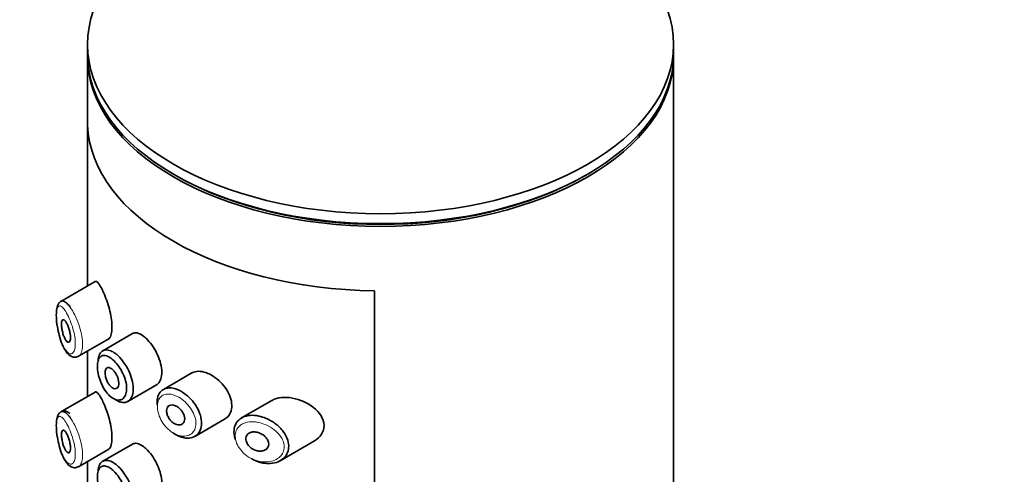
# Model space of a CAD drawing. Units: millimetres. Extents: x 0 to 1457, y 0 to 2741.
# Drawn here: x 244 to 288, y 885 to 905 of the extents above; entities that cross this region are included whole.
import ezdxf
from ezdxf import colors
from ezdxf.entities.mleader import LeaderData, LeaderLine
from ezdxf.math import Vec2, Vec3

# ---------------------------------------------------------------- set-up
doc = ezdxf.new("R2010")
doc.units = ezdxf.units.MM
doc.layers.add('DV6_Défaut', color=7, linetype='Continuous')
doc.layers.add('Défaut', color=7, linetype='Continuous')

# ---------------------------------------------------------------- blocks, each defined once
blk = doc.blocks.new('_DOT')
at = {"color": 0}
blk.add_line((0, 0), (-1, 0), dxfattribs=at)
at = {"color": 0, "const_width": 0.333}
blk.add_lwpolyline([(-0.1665, 0, 1), (0.1665, 0, 1)], format="xyb", close=True, dxfattribs=at)
blk = doc.blocks.new('SE5')
at = {"layer": 'DV6_Défaut', "color": 7, "linetype": 'Continuous', "lineweight": 35}
for p, q in [((247.438, 904.083), (247.438, 903.641)), ((273.438, 903.641), (273.438, 904.083)), ((247.438, 903.518), (247.438, 893.373)), ((273.438, 877.31), (273.438, 903.518)), ((247.441, 893.375), (247.441, 900.505)), ((247.441, 900.505), (247.441, 893.375)), ((251.246, 898.334), (251.353, 898.272)), ((269.524, 898.272), (269.631, 898.334)), ((247.772, 893.566), (246.252, 892.688)), ((260.169, 893.156), (260.169, 871.248)), ((260.169, 871.248), (260.169, 893.156)), ((249.435, 891.26), (248.114, 890.498)), ((247.041, 890.257), (248.376, 891.028)), ((247.438, 890.487), (247.438, 888.474)), ((247.441, 888.476), (247.441, 890.488)), ((247.441, 890.488), (247.441, 888.476)), ((252.07, 889.516), (250.801, 888.783)), ((247.772, 888.667), (246.252, 887.789)), ((249.223, 888.251), (250.492, 888.984)), ((255.608, 888.292), (254.274, 887.522)), ((252.193, 886.7), (253.513, 887.462)), ((255.987, 885.624), (257.502, 886.499)), ((247.041, 885.358), (248.376, 886.129)), ((249.435, 886.361), (248.114, 885.599)), ((247.438, 885.588), (247.438, 883.575)), ((247.441, 883.577), (247.441, 885.589)), ((247.441, 885.589), (247.441, 883.577))]:
    blk.add_line(p, q, dxfattribs=at)
blk.add_ellipse((260.438, 904.083), major_axis=(13, 0), ratio=0.57735, dxfattribs=at)
for centre, major_axis, start_param, end_param in [((260.438, 903.641), (13, 0), 3.141593, 6.283185), ((260.438, 903.518), (13, 0), 3.141593, 6.283185), ((260.438, 900.66), (-13, 0), 0.020716, 1.55008), ((260.438, 900.66), (-13, 0), 0.020716, 1.55008), ((260.438, 903.518), (12.849, 0), 3.926991, 5.497787)]:
    blk.add_ellipse(centre, major_axis=major_axis, ratio=0.57735, start_param=start_param, end_param=end_param, dxfattribs=at)
for points, knots in [([(248.041, 893.299), (247.987, 893.397), (247.936, 893.473), (247.892, 893.519), (247.848, 893.565), (247.809, 893.584), (247.777, 893.569), (247.776, 893.568), (247.774, 893.567), (247.773, 893.567)], [0, 0, 0, 0, 0.489383, 0.489383, 0.489383, 0.97962, 0.97962, 0.97962, 1, 1, 1, 1]), ([(248.37, 891.024), (248.391, 891.037), (248.411, 891.055), (248.428, 891.081), (248.462, 891.128), (248.488, 891.202), (248.504, 891.294), (248.519, 891.38), (248.525, 891.485), (248.522, 891.599), (248.519, 891.71), (248.506, 891.833), (248.486, 891.959), (248.466, 892.085), (248.438, 892.216), (248.405, 892.343), (248.37, 892.474), (248.33, 892.605), (248.288, 892.725), (248.244, 892.853), (248.196, 892.973), (248.15, 893.077), (248.113, 893.16), (248.076, 893.235), (248.041, 893.299)], [0, 0, 0, 0, 0.075635, 0.075635, 0.075635, 0.218685, 0.218685, 0.218685, 0.35145, 0.35145, 0.35145, 0.479918, 0.479918, 0.479918, 0.608987, 0.608987, 0.608987, 0.743076, 0.743076, 0.743076, 0.886568, 0.886568, 0.886568, 1, 1, 1, 1]), ([(246.288, 892.706), (246.25, 892.69), (246.174, 892.636), (246.099, 892.506), (246.054, 892.312), (246.048, 892.001), (246.07, 891.71), (246.098, 891.574), (246.099, 891.568)], [0, 0, 0, 0, 0.114494, 0.252585, 0.462793, 0.721579, 0.989158, 1, 1, 1, 1]), ([(246.255, 892.69), (246.273, 892.701), (246.293, 892.706), (246.314, 892.707), (246.361, 892.709), (246.414, 892.688), (246.47, 892.645), (246.532, 892.599), (246.599, 892.527), (246.666, 892.435)], [0, 0, 0, 0, 0.178106, 0.178106, 0.178106, 0.571573, 0.571573, 0.571573, 1, 1, 1, 1]), ([(246.475, 891.782), (246.498, 891.747), (246.523, 891.703), (246.546, 891.653), (246.569, 891.603), (246.591, 891.545), (246.611, 891.485), (246.629, 891.427), (246.645, 891.366), (246.657, 891.306), (246.668, 891.251), (246.676, 891.196), (246.679, 891.146), (246.683, 891.098), (246.682, 891.054), (246.678, 891.017), (246.674, 890.98), (246.667, 890.949), (246.656, 890.926), (246.646, 890.903), (246.632, 890.886), (246.617, 890.878), (246.601, 890.87), (246.582, 890.871), (246.562, 890.879), (246.541, 890.889), (246.519, 890.908), (246.497, 890.935), (246.473, 890.964), (246.449, 891.003), (246.427, 891.049), (246.404, 891.096), (246.382, 891.152), (246.362, 891.211), (246.343, 891.27), (246.327, 891.334), (246.314, 891.397), (246.302, 891.455), (246.293, 891.515), (246.288, 891.57), (246.284, 891.62), (246.282, 891.667), (246.284, 891.708), (246.286, 891.746), (246.29, 891.779), (246.297, 891.805), (246.305, 891.832), (246.315, 891.851), (246.327, 891.863), (246.339, 891.876), (246.355, 891.88), (246.371, 891.876), (246.39, 891.872), (246.41, 891.859), (246.431, 891.837), (246.445, 891.822), (246.46, 891.804), (246.475, 891.782)], [0, 0, 0, 0, 0.059515, 0.059515, 0.059515, 0.119219, 0.119219, 0.119219, 0.175762, 0.175762, 0.175762, 0.227805, 0.227805, 0.227805, 0.27664, 0.27664, 0.27664, 0.324401, 0.324401, 0.324401, 0.373178, 0.373178, 0.373178, 0.424681, 0.424681, 0.424681, 0.479997, 0.479997, 0.479997, 0.539117, 0.539117, 0.539117, 0.600288, 0.600288, 0.600288, 0.659949, 0.659949, 0.659949, 0.714588, 0.714588, 0.714588, 0.763723, 0.763723, 0.763723, 0.8101, 0.8101, 0.8101, 0.857244, 0.857244, 0.857244, 0.907879, 0.907879, 0.907879, 0.963344, 0.963344, 0.963344, 1, 1, 1, 1]), ([(246.099, 891.568), (246.125, 891.427), (246.174, 891.166), (246.312, 890.751), (246.486, 890.435), (246.672, 890.252), (246.888, 890.191), (246.987, 890.239), (247.035, 890.263)], [0, 0, 0, 0, 0.169098, 0.366228, 0.595165, 0.778391, 0.908881, 1, 1, 1, 1]), ([(249.941, 891.13), (249.856, 891.197), (249.772, 891.245), (249.696, 891.271), (249.62, 891.297), (249.548, 891.301), (249.488, 891.283), (249.47, 891.278), (249.453, 891.27), (249.436, 891.261)], [0, 0, 0, 0, 0.435773, 0.435773, 0.435773, 0.871407, 0.871407, 0.871407, 1, 1, 1, 1]), ([(250.491, 888.983), (250.515, 888.997), (250.538, 889.014), (250.558, 889.033), (250.614, 889.086), (250.659, 889.16), (250.688, 889.249), (250.718, 889.338), (250.732, 889.444), (250.731, 889.559), (250.73, 889.674), (250.712, 889.8), (250.681, 889.928), (250.649, 890.056), (250.602, 890.189), (250.544, 890.316), (250.487, 890.443), (250.417, 890.567), (250.342, 890.68), (250.267, 890.793), (250.184, 890.896), (250.101, 890.983), (250.048, 891.039), (249.994, 891.088), (249.941, 891.13)], [0, 0, 0, 0, 0.0533783, 0.0533783, 0.0533783, 0.1960675, 0.1960675, 0.1960675, 0.3386736, 0.3386736, 0.3386736, 0.4813536, 0.4813536, 0.4813536, 0.6240336, 0.6240336, 0.6240336, 0.7666356, 0.7666356, 0.7666356, 0.9093101, 0.9093101, 0.9093101, 1, 1, 1, 1]), ([(247.907, 890.083), (247.913, 890.142), (247.923, 890.197), (247.938, 890.247), (247.964, 890.331), (248.003, 890.401), (248.052, 890.449), (248.102, 890.499), (248.164, 890.529), (248.233, 890.536), (248.304, 890.544), (248.384, 890.53), (248.468, 890.495), (248.534, 890.468), (248.603, 890.427), (248.672, 890.375)], [0, 0, 0, 0, 0.130775, 0.130775, 0.130775, 0.356446, 0.356446, 0.356446, 0.585244, 0.585244, 0.585244, 0.818186, 0.818186, 0.818186, 1, 1, 1, 1]), ([(248.672, 890.375), (248.692, 890.36), (248.712, 890.344), (248.732, 890.327), (248.82, 890.252), (248.91, 890.157), (248.993, 890.051), (249.075, 889.946), (249.152, 889.826), (249.218, 889.702), (249.283, 889.578), (249.339, 889.446), (249.38, 889.317), (249.421, 889.188), (249.448, 889.058), (249.459, 888.937), (249.47, 888.817), (249.465, 888.703), (249.445, 888.605), (249.425, 888.507), (249.388, 888.421), (249.34, 888.356), (249.291, 888.292), (249.228, 888.245), (249.158, 888.221), (249.087, 888.197), (249.006, 888.195), (248.922, 888.216), (248.869, 888.228), (248.815, 888.25), (248.76, 888.279), (248.734, 888.293), (248.708, 888.309), (248.682, 888.327)], [0, 0, 0, 0, 0.024656, 0.024656, 0.024656, 0.13563, 0.13563, 0.13563, 0.245626, 0.245626, 0.245626, 0.354887, 0.354887, 0.354887, 0.463866, 0.463866, 0.463866, 0.572799, 0.572799, 0.572799, 0.681721, 0.681721, 0.681721, 0.790605, 0.790605, 0.790605, 0.899493, 0.899493, 0.899493, 0.967526, 0.967526, 0.967526, 1, 1, 1, 1]), ([(248.51, 890.143), (248.452, 890.188), (248.395, 890.224), (248.341, 890.249), (248.271, 890.28), (248.204, 890.294), (248.146, 890.289), (248.089, 890.284), (248.039, 890.261), (247.998, 890.221), (247.958, 890.181), (247.926, 890.124), (247.905, 890.053), (247.884, 889.983), (247.873, 889.897), (247.874, 889.802), (247.874, 889.706), (247.886, 889.599), (247.908, 889.489), (247.931, 889.377), (247.965, 889.26), (248.008, 889.149), (248.052, 889.036), (248.106, 888.925), (248.166, 888.825), (248.225, 888.725), (248.293, 888.635), (248.364, 888.56), (248.434, 888.484), (248.509, 888.423), (248.583, 888.381), (248.628, 888.355), (248.674, 888.336), (248.718, 888.325), (248.788, 888.306), (248.856, 888.307), (248.915, 888.326), (248.974, 888.345), (249.027, 888.383), (249.068, 888.437), (249.109, 888.49), (249.139, 888.561), (249.156, 888.644), (249.173, 888.726), (249.177, 888.822), (249.168, 888.923), (249.159, 889.024), (249.136, 889.134), (249.102, 889.243), (249.067, 889.352), (249.02, 889.464), (248.966, 889.568), (248.91, 889.674), (248.845, 889.776), (248.777, 889.865), (248.708, 889.956), (248.633, 890.037), (248.56, 890.102), (248.543, 890.116), (248.526, 890.13), (248.51, 890.143)], [0, 0, 0, 0, 0.042565, 0.042565, 0.042565, 0.097393, 0.097393, 0.097393, 0.150242, 0.150242, 0.150242, 0.202465, 0.202465, 0.202465, 0.25461, 0.25461, 0.25461, 0.307649, 0.307649, 0.307649, 0.361815, 0.361815, 0.361815, 0.416544, 0.416544, 0.416544, 0.471245, 0.471245, 0.471245, 0.526056, 0.526056, 0.526056, 0.559633, 0.559633, 0.559633, 0.613191, 0.613191, 0.613191, 0.666487, 0.666487, 0.666487, 0.719576, 0.719576, 0.719576, 0.772566, 0.772566, 0.772566, 0.825637, 0.825637, 0.825637, 0.879042, 0.879042, 0.879042, 0.933072, 0.933072, 0.933072, 0.987814, 0.987814, 0.987814, 1, 1, 1, 1]), ([(248.512, 889.692), (248.547, 889.666), (248.582, 889.632), (248.615, 889.592), (248.648, 889.553), (248.679, 889.507), (248.707, 889.458), (248.734, 889.409), (248.758, 889.356), (248.777, 889.304), (248.796, 889.252), (248.809, 889.199), (248.817, 889.148), (248.825, 889.099), (248.826, 889.051), (248.822, 889.008), (248.818, 888.966), (248.807, 888.929), (248.792, 888.899), (248.776, 888.869), (248.755, 888.847), (248.73, 888.833), (248.705, 888.819), (248.676, 888.813), (248.645, 888.817), (248.613, 888.82), (248.579, 888.833), (248.545, 888.853), (248.511, 888.874), (248.476, 888.904), (248.443, 888.94), (248.409, 888.976), (248.377, 889.02), (248.349, 889.067), (248.32, 889.114), (248.295, 889.167), (248.274, 889.22), (248.254, 889.272), (248.238, 889.327), (248.227, 889.379), (248.217, 889.431), (248.212, 889.481), (248.213, 889.526), (248.213, 889.571), (248.219, 889.612), (248.23, 889.645), (248.242, 889.678), (248.258, 889.705), (248.279, 889.723), (248.299, 889.742), (248.325, 889.752), (248.353, 889.754), (248.382, 889.756), (248.414, 889.748), (248.447, 889.733), (248.468, 889.723), (248.49, 889.709), (248.512, 889.692)], [0, 0, 0, 0, 0.054135, 0.054135, 0.054135, 0.10829, 0.10829, 0.10829, 0.162155, 0.162155, 0.162155, 0.21566, 0.21566, 0.21566, 0.26894, 0.26894, 0.26894, 0.322132, 0.322132, 0.322132, 0.375363, 0.375363, 0.375363, 0.428763, 0.428763, 0.428763, 0.482472, 0.482472, 0.482472, 0.536578, 0.536578, 0.536578, 0.591006, 0.591006, 0.591006, 0.645443, 0.645443, 0.645443, 0.699447, 0.699447, 0.699447, 0.752756, 0.752756, 0.752756, 0.805545, 0.805545, 0.805545, 0.858337, 0.858337, 0.858337, 0.911642, 0.911642, 0.911642, 0.965627, 0.965627, 0.965627, 1, 1, 1, 1]), ([(252.77, 889.497), (252.656, 889.545), (252.542, 889.575), (252.437, 889.585), (252.332, 889.594), (252.233, 889.583), (252.148, 889.552), (252.12, 889.542), (252.094, 889.529), (252.07, 889.515)], [0, 0, 0, 0, 0.4309738, 0.4309738, 0.4309738, 0.8621934, 0.8621934, 0.8621934, 1, 1, 1, 1]), ([(253.515, 887.463), (253.545, 887.481), (253.575, 887.501), (253.601, 887.523), (253.678, 887.587), (253.739, 887.671), (253.779, 887.768), (253.818, 887.862), (253.838, 887.971), (253.836, 888.086), (253.834, 888.197), (253.812, 888.317), (253.772, 888.435), (253.732, 888.554), (253.672, 888.673), (253.599, 888.786), (253.525, 888.901), (253.434, 889.011), (253.335, 889.109), (253.234, 889.209), (253.121, 889.299), (253.007, 889.371), (252.929, 889.421), (252.849, 889.463), (252.77, 889.497)], [0, 0, 0, 0, 0.051343, 0.051343, 0.051343, 0.196841, 0.196841, 0.196841, 0.338475, 0.338475, 0.338475, 0.476625, 0.476625, 0.476625, 0.614744, 0.614744, 0.614744, 0.756149, 0.756149, 0.756149, 0.901352, 0.901352, 0.901352, 1, 1, 1, 1]), ([(248.041, 888.4), (247.987, 888.498), (247.936, 888.574), (247.892, 888.62), (247.848, 888.666), (247.809, 888.685), (247.777, 888.67), (247.776, 888.669), (247.774, 888.668), (247.773, 888.668)], [0, 0, 0, 0, 0.489383, 0.489383, 0.489383, 0.97962, 0.97962, 0.97962, 1, 1, 1, 1]), ([(250.53, 888.1), (250.526, 888.147), (250.524, 888.192), (250.526, 888.236), (250.529, 888.348), (250.551, 888.452), (250.589, 888.539), (250.627, 888.625), (250.682, 888.697), (250.751, 888.749), (250.819, 888.801), (250.903, 888.835), (250.995, 888.847), (251.087, 888.859), (251.191, 888.85), (251.297, 888.822), (251.351, 888.807), (251.407, 888.788), (251.462, 888.764)], [0, 0, 0, 0, 0.079983, 0.079983, 0.079983, 0.284274, 0.284274, 0.284274, 0.488523, 0.488523, 0.488523, 0.692703, 0.692703, 0.692703, 0.897057, 0.897057, 0.897057, 1, 1, 1, 1]), ([(251.462, 888.764), (251.517, 888.74), (251.572, 888.711), (251.626, 888.678), (251.737, 888.612), (251.847, 888.527), (251.947, 888.43), (252.049, 888.333), (252.143, 888.221), (252.222, 888.103), (252.301, 887.985), (252.366, 887.858), (252.412, 887.733), (252.458, 887.609), (252.486, 887.483), (252.494, 887.366), (252.501, 887.251), (252.49, 887.141), (252.46, 887.044), (252.43, 886.949), (252.381, 886.864), (252.318, 886.798), (252.255, 886.731), (252.174, 886.681), (252.085, 886.652), (251.994, 886.622), (251.89, 886.613), (251.784, 886.625), (251.713, 886.634), (251.639, 886.652), (251.566, 886.679), (251.456, 886.719), (251.343, 886.782), (251.237, 886.86)], [0, 0, 0, 0, 0.048444, 0.048444, 0.048444, 0.147877, 0.147877, 0.147877, 0.24809, 0.24809, 0.24809, 0.348085, 0.348085, 0.348085, 0.446558, 0.446558, 0.446558, 0.543254, 0.543254, 0.543254, 0.639412, 0.639412, 0.639412, 0.736673, 0.736673, 0.736673, 0.835732, 0.835732, 0.835732, 0.900881, 0.900881, 0.900881, 1, 1, 1, 1]), ([(248.37, 886.125), (248.391, 886.138), (248.411, 886.156), (248.428, 886.182), (248.462, 886.23), (248.488, 886.303), (248.504, 886.395), (248.519, 886.481), (248.525, 886.586), (248.522, 886.7), (248.519, 886.811), (248.506, 886.934), (248.486, 887.06), (248.466, 887.186), (248.438, 887.317), (248.405, 887.444), (248.37, 887.575), (248.33, 887.706), (248.288, 887.826), (248.244, 887.954), (248.196, 888.074), (248.15, 888.178), (248.113, 888.261), (248.076, 888.336), (248.041, 888.4)], [0, 0, 0, 0, 0.075635, 0.075635, 0.075635, 0.218685, 0.218685, 0.218685, 0.35145, 0.35145, 0.35145, 0.479918, 0.479918, 0.479918, 0.608987, 0.608987, 0.608987, 0.743076, 0.743076, 0.743076, 0.886568, 0.886568, 0.886568, 1, 1, 1, 1]), ([(256.526, 888.4), (256.191, 888.461), (255.866, 888.434), (255.617, 888.297), (255.612, 888.294), (255.607, 888.291)], [0, 0, 0, 0, 0.979277, 0.979277, 1, 1, 1, 1]), ([(257.505, 886.501), (257.762, 886.648), (257.942, 886.903), (257.927, 887.478), (257.734, 887.768), (257.199, 888.192), (256.861, 888.339), (256.526, 888.4)], [0, 0, 0, 0, 0.332999, 0.332999, 0.6665, 0.6665, 1, 1, 1, 1]), ([(246.648, 887.712), (246.593, 887.761), (246.514, 887.823), (246.319, 887.836), (246.18, 887.747), (246.099, 887.607), (246.054, 887.413), (246.048, 887.102), (246.07, 886.811), (246.098, 886.675), (246.099, 886.669)], [0, 0, 0, 0, 0.155286, 0.257464, 0.366128, 0.464978, 0.615451, 0.800698, 0.992239, 1, 1, 1, 1]), ([(246.255, 887.791), (246.273, 887.802), (246.293, 887.807), (246.314, 887.808), (246.361, 887.81), (246.414, 887.789), (246.47, 887.746), (246.532, 887.7), (246.599, 887.628), (246.666, 887.536)], [0, 0, 0, 0, 0.178106, 0.178106, 0.178106, 0.571573, 0.571573, 0.571573, 1, 1, 1, 1]), ([(251.341, 888.059), (251.386, 888.039), (251.432, 888.011), (251.475, 887.977), (251.519, 887.943), (251.56, 887.903), (251.596, 887.858), (251.632, 887.814), (251.663, 887.765), (251.687, 887.716), (251.712, 887.667), (251.729, 887.616), (251.739, 887.567), (251.748, 887.518), (251.751, 887.471), (251.745, 887.428), (251.739, 887.386), (251.726, 887.347), (251.706, 887.315), (251.685, 887.283), (251.658, 887.257), (251.626, 887.238), (251.594, 887.22), (251.556, 887.209), (251.515, 887.207), (251.474, 887.205), (251.429, 887.212), (251.384, 887.226), (251.339, 887.241), (251.292, 887.265), (251.248, 887.295), (251.204, 887.325), (251.162, 887.363), (251.125, 887.405), (251.087, 887.447), (251.054, 887.495), (251.027, 887.544), (251, 887.593), (250.979, 887.644), (250.965, 887.694), (250.952, 887.744), (250.945, 887.793), (250.946, 887.838), (250.947, 887.884), (250.955, 887.926), (250.97, 887.961), (250.985, 887.997), (251.007, 888.027), (251.035, 888.049), (251.062, 888.071), (251.096, 888.086), (251.134, 888.093), (251.172, 888.099), (251.214, 888.097), (251.257, 888.087), (251.285, 888.081), (251.313, 888.072), (251.341, 888.059)], [0, 0, 0, 0, 0.05445, 0.05445, 0.05445, 0.108906, 0.108906, 0.108906, 0.16325, 0.16325, 0.16325, 0.217041, 0.217041, 0.217041, 0.270141, 0.270141, 0.270141, 0.322866, 0.322866, 0.322866, 0.375778, 0.375778, 0.375778, 0.429304, 0.429304, 0.429304, 0.483472, 0.483472, 0.483472, 0.537947, 0.537947, 0.537947, 0.592305, 0.592305, 0.592305, 0.646293, 0.646293, 0.646293, 0.699896, 0.699896, 0.699896, 0.753228, 0.753228, 0.753228, 0.806432, 0.806432, 0.806432, 0.859636, 0.859636, 0.859636, 0.912968, 0.912968, 0.912968, 0.966568, 0.966568, 0.966568, 1, 1, 1, 1]), ([(253.992, 886.568), (253.976, 886.616), (253.963, 886.665), (253.954, 886.713), (253.931, 886.827), (253.929, 886.941), (253.946, 887.044), (253.963, 887.145), (254, 887.239), (254.054, 887.318), (254.107, 887.398), (254.179, 887.465), (254.264, 887.516), (254.351, 887.568), (254.454, 887.604), (254.564, 887.622), (254.681, 887.64), (254.809, 887.64), (254.939, 887.621), (254.971, 887.616), (255.003, 887.61), (255.035, 887.603)], [0, 0, 0, 0, 0.072553, 0.072553, 0.072553, 0.246849, 0.246849, 0.246849, 0.41743, 0.41743, 0.41743, 0.589231, 0.589231, 0.589231, 0.76685, 0.76685, 0.76685, 0.954466, 0.954466, 0.954466, 1, 1, 1, 1]), ([(255.035, 887.603), (255.143, 887.58), (255.253, 887.545), (255.36, 887.5), (255.507, 887.438), (255.651, 887.354), (255.781, 887.255), (255.911, 887.156), (256.03, 887.038), (256.124, 886.912), (256.211, 886.795), (256.28, 886.665), (256.32, 886.537), (256.355, 886.424), (256.37, 886.308), (256.361, 886.2), (256.353, 886.101), (256.325, 886.006), (256.281, 885.922), (256.236, 885.838), (256.174, 885.763), (256.1, 885.702), (256.019, 885.636), (255.923, 885.584), (255.818, 885.55), (255.702, 885.511), (255.573, 885.493), (255.441, 885.496), (255.349, 885.498), (255.254, 885.51), (255.159, 885.532), (255.015, 885.565), (254.869, 885.622), (254.734, 885.699), (254.724, 885.705), (254.714, 885.71), (254.705, 885.716)], [0, 0, 0, 0, 0.077236, 0.077236, 0.077236, 0.18336, 0.18336, 0.18336, 0.290203, 0.290203, 0.290203, 0.389644, 0.389644, 0.389644, 0.477369, 0.477369, 0.477369, 0.557807, 0.557807, 0.557807, 0.638691, 0.638691, 0.638691, 0.726007, 0.726007, 0.726007, 0.822699, 0.822699, 0.822699, 0.88979, 0.88979, 0.88979, 0.992673, 0.992673, 0.992673, 1, 1, 1, 1]), ([(246.475, 886.883), (246.498, 886.848), (246.523, 886.804), (246.546, 886.754), (246.569, 886.704), (246.591, 886.646), (246.611, 886.586), (246.629, 886.528), (246.645, 886.467), (246.657, 886.407), (246.668, 886.352), (246.676, 886.297), (246.679, 886.247), (246.683, 886.199), (246.682, 886.155), (246.678, 886.118), (246.674, 886.081), (246.667, 886.05), (246.656, 886.027), (246.646, 886.004), (246.632, 885.987), (246.617, 885.979), (246.601, 885.971), (246.582, 885.972), (246.562, 885.98), (246.541, 885.99), (246.519, 886.009), (246.497, 886.036), (246.473, 886.065), (246.449, 886.104), (246.427, 886.15), (246.404, 886.197), (246.382, 886.253), (246.362, 886.312), (246.343, 886.371), (246.327, 886.435), (246.314, 886.498), (246.302, 886.556), (246.293, 886.616), (246.288, 886.671), (246.284, 886.721), (246.282, 886.768), (246.284, 886.809), (246.286, 886.847), (246.29, 886.88), (246.297, 886.906), (246.305, 886.933), (246.315, 886.952), (246.327, 886.964), (246.339, 886.977), (246.355, 886.981), (246.371, 886.977), (246.39, 886.973), (246.41, 886.96), (246.431, 886.938), (246.445, 886.923), (246.46, 886.905), (246.475, 886.883)], [0, 0, 0, 0, 0.059515, 0.059515, 0.059515, 0.119219, 0.119219, 0.119219, 0.175762, 0.175762, 0.175762, 0.227805, 0.227805, 0.227805, 0.27664, 0.27664, 0.27664, 0.324401, 0.324401, 0.324401, 0.373178, 0.373178, 0.373178, 0.424681, 0.424681, 0.424681, 0.479997, 0.479997, 0.479997, 0.539117, 0.539117, 0.539117, 0.600288, 0.600288, 0.600288, 0.659949, 0.659949, 0.659949, 0.714588, 0.714588, 0.714588, 0.763723, 0.763723, 0.763723, 0.8101, 0.8101, 0.8101, 0.857244, 0.857244, 0.857244, 0.907879, 0.907879, 0.907879, 0.963344, 0.963344, 0.963344, 1, 1, 1, 1]), ([(254.96, 886.883), (255.022, 886.869), (255.084, 886.846), (255.142, 886.815), (255.201, 886.785), (255.257, 886.746), (255.305, 886.702), (255.351, 886.659), (255.391, 886.61), (255.42, 886.559), (255.446, 886.512), (255.464, 886.463), (255.472, 886.415), (255.478, 886.371), (255.476, 886.328), (255.466, 886.288), (255.456, 886.25), (255.438, 886.214), (255.414, 886.184), (255.388, 886.152), (255.356, 886.125), (255.319, 886.104), (255.279, 886.082), (255.232, 886.066), (255.184, 886.058), (255.13, 886.049), (255.073, 886.048), (255.015, 886.056), (254.954, 886.065), (254.891, 886.083), (254.831, 886.109), (254.772, 886.136), (254.714, 886.172), (254.663, 886.214), (254.615, 886.255), (254.572, 886.302), (254.539, 886.352), (254.509, 886.398), (254.486, 886.448), (254.473, 886.498), (254.461, 886.543), (254.457, 886.589), (254.462, 886.632), (254.467, 886.673), (254.48, 886.712), (254.5, 886.746), (254.521, 886.78), (254.549, 886.809), (254.582, 886.832), (254.617, 886.857), (254.658, 886.875), (254.703, 886.886), (254.751, 886.897), (254.804, 886.901), (254.858, 886.898), (254.892, 886.896), (254.926, 886.891), (254.96, 886.883)], [0, 0, 0, 0, 0.060716, 0.060716, 0.060716, 0.121568, 0.121568, 0.121568, 0.179922, 0.179922, 0.179922, 0.232679, 0.232679, 0.232679, 0.280567, 0.280567, 0.280567, 0.326857, 0.326857, 0.326857, 0.374918, 0.374918, 0.374918, 0.427078, 0.427078, 0.427078, 0.484114, 0.484114, 0.484114, 0.54468, 0.54468, 0.54468, 0.605515, 0.605515, 0.605515, 0.66322, 0.66322, 0.66322, 0.716362, 0.716362, 0.716362, 0.765816, 0.765816, 0.765816, 0.813612, 0.813612, 0.813612, 0.861897, 0.861897, 0.861897, 0.912499, 0.912499, 0.912499, 0.966706, 0.966706, 0.966706, 1, 1, 1, 1]), ([(246.099, 886.669), (246.125, 886.528), (246.174, 886.267), (246.312, 885.852), (246.486, 885.536), (246.672, 885.353), (246.888, 885.292), (246.987, 885.34), (247.035, 885.364)], [0, 0, 0, 0, 0.169098, 0.366228, 0.595165, 0.778391, 0.908881, 1, 1, 1, 1]), ([(249.941, 886.231), (249.856, 886.298), (249.772, 886.346), (249.696, 886.372), (249.62, 886.398), (249.548, 886.402), (249.488, 886.384), (249.47, 886.379), (249.453, 886.371), (249.436, 886.362)], [0, 0, 0, 0, 0.435773, 0.435773, 0.435773, 0.871407, 0.871407, 0.871407, 1, 1, 1, 1]), ([(250.491, 884.084), (250.515, 884.098), (250.538, 884.115), (250.558, 884.134), (250.614, 884.187), (250.659, 884.261), (250.688, 884.35), (250.718, 884.439), (250.732, 884.545), (250.731, 884.66), (250.73, 884.775), (250.712, 884.901), (250.681, 885.029), (250.649, 885.157), (250.602, 885.29), (250.544, 885.417), (250.487, 885.544), (250.417, 885.668), (250.342, 885.781), (250.267, 885.894), (250.184, 885.997), (250.101, 886.084), (250.048, 886.14), (249.994, 886.189), (249.941, 886.231)], [0, 0, 0, 0, 0.053378, 0.053378, 0.053378, 0.196068, 0.196068, 0.196068, 0.338674, 0.338674, 0.338674, 0.481354, 0.481354, 0.481354, 0.624034, 0.624034, 0.624034, 0.766636, 0.766636, 0.766636, 0.90931, 0.90931, 0.90931, 1, 1, 1, 1]), ([(247.907, 885.184), (247.913, 885.243), (247.923, 885.298), (247.938, 885.348), (247.964, 885.432), (248.003, 885.502), (248.052, 885.551), (248.102, 885.6), (248.164, 885.63), (248.233, 885.637), (248.304, 885.645), (248.384, 885.631), (248.468, 885.596), (248.534, 885.569), (248.603, 885.528), (248.672, 885.476)], [0, 0, 0, 0, 0.130775, 0.130775, 0.130775, 0.356446, 0.356446, 0.356446, 0.585244, 0.585244, 0.585244, 0.818186, 0.818186, 0.818186, 1, 1, 1, 1]), ([(248.51, 885.244), (248.452, 885.289), (248.395, 885.325), (248.341, 885.35), (248.271, 885.381), (248.204, 885.395), (248.146, 885.39), (248.089, 885.385), (248.039, 885.362), (247.998, 885.322), (247.958, 885.282), (247.926, 885.225), (247.905, 885.154), (247.884, 885.084), (247.873, 884.998), (247.874, 884.903), (247.874, 884.807), (247.886, 884.7), (247.908, 884.59), (247.931, 884.478), (247.965, 884.361), (248.008, 884.25), (248.052, 884.137), (248.106, 884.026), (248.166, 883.926), (248.225, 883.826), (248.293, 883.736), (248.364, 883.661), (248.434, 883.585), (248.509, 883.524), (248.583, 883.482), (248.628, 883.456), (248.674, 883.437), (248.718, 883.426), (248.788, 883.407), (248.856, 883.408), (248.915, 883.427), (248.974, 883.446), (249.027, 883.484), (249.068, 883.538), (249.109, 883.591), (249.139, 883.662), (249.156, 883.745), (249.173, 883.827), (249.177, 883.923), (249.168, 884.024), (249.159, 884.125), (249.136, 884.235), (249.102, 884.344), (249.067, 884.453), (249.02, 884.565), (248.966, 884.669), (248.91, 884.775), (248.845, 884.877), (248.777, 884.966), (248.708, 885.057), (248.633, 885.138), (248.56, 885.203), (248.543, 885.217), (248.526, 885.231), (248.51, 885.244)], [0, 0, 0, 0, 0.042565, 0.042565, 0.042565, 0.097393, 0.097393, 0.097393, 0.150242, 0.150242, 0.150242, 0.202465, 0.202465, 0.202465, 0.25461, 0.25461, 0.25461, 0.307649, 0.307649, 0.307649, 0.361815, 0.361815, 0.361815, 0.416544, 0.416544, 0.416544, 0.471245, 0.471245, 0.471245, 0.526056, 0.526056, 0.526056, 0.559633, 0.559633, 0.559633, 0.613191, 0.613191, 0.613191, 0.666487, 0.666487, 0.666487, 0.719576, 0.719576, 0.719576, 0.772566, 0.772566, 0.772566, 0.825637, 0.825637, 0.825637, 0.879042, 0.879042, 0.879042, 0.933072, 0.933072, 0.933072, 0.987814, 0.987814, 0.987814, 1, 1, 1, 1]), ([(248.672, 885.476), (248.692, 885.461), (248.712, 885.445), (248.732, 885.428), (248.82, 885.353), (248.91, 885.258), (248.993, 885.152), (249.075, 885.047), (249.152, 884.927), (249.218, 884.803), (249.283, 884.679), (249.339, 884.547), (249.38, 884.418), (249.421, 884.289), (249.448, 884.159), (249.459, 884.038), (249.47, 883.918), (249.465, 883.804), (249.445, 883.706), (249.425, 883.608), (249.388, 883.522), (249.34, 883.458), (249.291, 883.393), (249.228, 883.346), (249.158, 883.322), (249.087, 883.298), (249.006, 883.296), (248.922, 883.317), (248.869, 883.329), (248.815, 883.351), (248.76, 883.38), (248.734, 883.394), (248.708, 883.41), (248.682, 883.428)], [0, 0, 0, 0, 0.024656, 0.024656, 0.024656, 0.13563, 0.13563, 0.13563, 0.245626, 0.245626, 0.245626, 0.354887, 0.354887, 0.354887, 0.463866, 0.463866, 0.463866, 0.572799, 0.572799, 0.572799, 0.681721, 0.681721, 0.681721, 0.790605, 0.790605, 0.790605, 0.899493, 0.899493, 0.899493, 0.967526, 0.967526, 0.967526, 1, 1, 1, 1])]:
    blk.add_open_spline(points, degree=3, knots=knots, dxfattribs=at)
at = {"layer": 'DV6_Défaut', "color": 7, "linetype": 'Continuous', "lineweight": 18}
for points, knots in [([(246.47, 892.236), (246.47, 892.236), (246.47, 892.236), (246.47, 892.236), (246.419, 892.318), (246.369, 892.383), (246.323, 892.426), (246.279, 892.468), (246.237, 892.491), (246.202, 892.491), (246.174, 892.491), (246.149, 892.476), (246.128, 892.447), (246.108, 892.418), (246.091, 892.374), (246.08, 892.316), (246.068, 892.259), (246.062, 892.186), (246.06, 892.103), (246.059, 892.013), (246.064, 891.908), (246.074, 891.799), (246.086, 891.675), (246.106, 891.542), (246.132, 891.415), (246.16, 891.276), (246.196, 891.14), (246.236, 891.017), (246.276, 890.894), (246.322, 890.781), (246.37, 890.687), (246.419, 890.593), (246.472, 890.515), (246.524, 890.461), (246.549, 890.434), (246.574, 890.413), (246.599, 890.398), (246.643, 890.37), (246.686, 890.36), (246.724, 890.369), (246.761, 890.378), (246.795, 890.405), (246.821, 890.448), (246.848, 890.49), (246.868, 890.55), (246.881, 890.622), (246.893, 890.695), (246.898, 890.784), (246.894, 890.879), (246.89, 890.979), (246.876, 891.09), (246.856, 891.203), (246.833, 891.323), (246.801, 891.449), (246.764, 891.568), (246.724, 891.697), (246.676, 891.822), (246.628, 891.933), (246.576, 892.049), (246.522, 892.152), (246.47, 892.236)], [0, 0, 0, 0, 0.000102, 0.000102, 0.000102, 0.060603, 0.060603, 0.060603, 0.119477, 0.119477, 0.119477, 0.165691, 0.165691, 0.165691, 0.21125, 0.21125, 0.21125, 0.256431, 0.256431, 0.256431, 0.30595, 0.30595, 0.30595, 0.362591, 0.362591, 0.362591, 0.423987, 0.423987, 0.423987, 0.485375, 0.485375, 0.485375, 0.546877, 0.546877, 0.546877, 0.576036, 0.576036, 0.576036, 0.627995, 0.627995, 0.627995, 0.677323, 0.677323, 0.677323, 0.72541, 0.72541, 0.72541, 0.773839, 0.773839, 0.773839, 0.824404, 0.824404, 0.824404, 0.8789, 0.8789, 0.8789, 0.938085, 0.938085, 0.938085, 1, 1, 1, 1]), ([(246.666, 892.435), (246.735, 892.341), (246.806, 892.223), (246.872, 892.091), (246.936, 891.963), (246.997, 891.818), (247.049, 891.669), (247.097, 891.53), (247.138, 891.383), (247.166, 891.241), (247.193, 891.109), (247.21, 890.978), (247.216, 890.86), (247.22, 890.746), (247.215, 890.641), (247.199, 890.553), (247.183, 890.466), (247.157, 890.393), (247.123, 890.34), (247.099, 890.303), (247.07, 890.274), (247.039, 890.256)], [0, 0, 0, 0, 0.169788, 0.169788, 0.169788, 0.333868, 0.333868, 0.333868, 0.486796, 0.486796, 0.486796, 0.629879, 0.629879, 0.629879, 0.767153, 0.767153, 0.767153, 0.902796, 0.902796, 0.902796, 1, 1, 1, 1]), ([(251.344, 888.507), (251.296, 888.527), (251.248, 888.543), (251.201, 888.555), (251.108, 888.579), (251.017, 888.586), (250.937, 888.575), (250.858, 888.564), (250.787, 888.536), (250.729, 888.493), (250.67, 888.45), (250.622, 888.389), (250.589, 888.316), (250.557, 888.243), (250.538, 888.156), (250.535, 888.062), (250.532, 887.968), (250.544, 887.864), (250.571, 887.759), (250.598, 887.654), (250.64, 887.545), (250.693, 887.442), (250.748, 887.338), (250.816, 887.236), (250.892, 887.146), (250.97, 887.055), (251.058, 886.973), (251.149, 886.907), (251.241, 886.841), (251.338, 886.789), (251.434, 886.756), (251.498, 886.734), (251.562, 886.719), (251.623, 886.712), (251.716, 886.702), (251.806, 886.711), (251.886, 886.736), (251.964, 886.762), (252.034, 886.804), (252.09, 886.861), (252.145, 886.917), (252.187, 886.989), (252.214, 887.07), (252.24, 887.151), (252.25, 887.243), (252.243, 887.34), (252.237, 887.439), (252.212, 887.544), (252.172, 887.647), (252.132, 887.752), (252.074, 887.858), (252.006, 887.956), (251.936, 888.055), (251.854, 888.149), (251.766, 888.23), (251.678, 888.31), (251.582, 888.381), (251.487, 888.436), (251.439, 888.463), (251.392, 888.487), (251.344, 888.507)], [0, 0, 0, 0, 0.027121, 0.027121, 0.027121, 0.081436, 0.081436, 0.081436, 0.134239, 0.134239, 0.134239, 0.187417, 0.187417, 0.187417, 0.240438, 0.240438, 0.240438, 0.29345, 0.29345, 0.29345, 0.346671, 0.346671, 0.346671, 0.400388, 0.400388, 0.400388, 0.454683, 0.454683, 0.454683, 0.509065, 0.509065, 0.509065, 0.544829, 0.544829, 0.544829, 0.599085, 0.599085, 0.599085, 0.652099, 0.652099, 0.652099, 0.704233, 0.704233, 0.704233, 0.756494, 0.756494, 0.756494, 0.809762, 0.809762, 0.809762, 0.864099, 0.864099, 0.864099, 0.918859, 0.918859, 0.918859, 0.973399, 0.973399, 0.973399, 1, 1, 1, 1]), ([(246.47, 887.337), (246.47, 887.337), (246.47, 887.337), (246.47, 887.337), (246.419, 887.419), (246.369, 887.484), (246.323, 887.527), (246.279, 887.569), (246.237, 887.592), (246.202, 887.592), (246.174, 887.592), (246.149, 887.577), (246.128, 887.548), (246.108, 887.519), (246.091, 887.475), (246.08, 887.417), (246.068, 887.36), (246.062, 887.287), (246.06, 887.204), (246.059, 887.114), (246.064, 887.009), (246.074, 886.9), (246.086, 886.776), (246.106, 886.643), (246.132, 886.516), (246.16, 886.377), (246.196, 886.241), (246.236, 886.118), (246.276, 885.995), (246.322, 885.882), (246.37, 885.788), (246.419, 885.694), (246.472, 885.616), (246.524, 885.562), (246.549, 885.535), (246.574, 885.514), (246.599, 885.499), (246.643, 885.471), (246.686, 885.461), (246.724, 885.47), (246.761, 885.479), (246.795, 885.506), (246.821, 885.549), (246.848, 885.591), (246.868, 885.651), (246.881, 885.723), (246.893, 885.796), (246.898, 885.885), (246.894, 885.98), (246.89, 886.08), (246.876, 886.191), (246.856, 886.304), (246.833, 886.424), (246.801, 886.55), (246.764, 886.669), (246.724, 886.798), (246.676, 886.923), (246.628, 887.034), (246.576, 887.15), (246.522, 887.253), (246.47, 887.337)], [0, 0, 0, 0, 0.000102, 0.000102, 0.000102, 0.060603, 0.060603, 0.060603, 0.119477, 0.119477, 0.119477, 0.165691, 0.165691, 0.165691, 0.21125, 0.21125, 0.21125, 0.256431, 0.256431, 0.256431, 0.30595, 0.30595, 0.30595, 0.362591, 0.362591, 0.362591, 0.423987, 0.423987, 0.423987, 0.485375, 0.485375, 0.485375, 0.546877, 0.546877, 0.546877, 0.576036, 0.576036, 0.576036, 0.627995, 0.627995, 0.627995, 0.677323, 0.677323, 0.677323, 0.72541, 0.72541, 0.72541, 0.773839, 0.773839, 0.773839, 0.824404, 0.824404, 0.824404, 0.8789, 0.8789, 0.8789, 0.938085, 0.938085, 0.938085, 1, 1, 1, 1]), ([(246.666, 887.536), (246.735, 887.442), (246.806, 887.324), (246.872, 887.192), (246.936, 887.064), (246.997, 886.919), (247.049, 886.77), (247.097, 886.631), (247.138, 886.484), (247.166, 886.342), (247.193, 886.21), (247.21, 886.079), (247.216, 885.961), (247.22, 885.847), (247.215, 885.742), (247.199, 885.654), (247.183, 885.567), (247.157, 885.494), (247.123, 885.441), (247.099, 885.404), (247.07, 885.375), (247.039, 885.357)], [0, 0, 0, 0, 0.169788, 0.169788, 0.169788, 0.333868, 0.333868, 0.333868, 0.486796, 0.486796, 0.486796, 0.629879, 0.629879, 0.629879, 0.767153, 0.767153, 0.767153, 0.902796, 0.902796, 0.902796, 1, 1, 1, 1]), ([(254.971, 887.328), (254.943, 887.333), (254.914, 887.337), (254.885, 887.34), (254.763, 887.354), (254.642, 887.351), (254.533, 887.33), (254.442, 887.312), (254.356, 887.281), (254.283, 887.238), (254.208, 887.194), (254.144, 887.136), (254.096, 887.068), (254.049, 887.001), (254.016, 886.921), (254, 886.836), (253.985, 886.749), (253.987, 886.653), (254.007, 886.557), (254.028, 886.456), (254.069, 886.352), (254.126, 886.254), (254.188, 886.148), (254.27, 886.046), (254.364, 885.958), (254.464, 885.864), (254.58, 885.783), (254.702, 885.721), (254.824, 885.66), (254.954, 885.615), (255.082, 885.59), (255.167, 885.574), (255.252, 885.566), (255.335, 885.567), (255.453, 885.567), (255.569, 885.586), (255.674, 885.621), (255.768, 885.652), (255.854, 885.698), (255.927, 885.756), (255.994, 885.809), (256.05, 885.873), (256.091, 885.946), (256.13, 886.017), (256.155, 886.098), (256.163, 886.181), (256.171, 886.272), (256.158, 886.37), (256.126, 886.463), (256.089, 886.571), (256.027, 886.677), (255.949, 886.773), (255.864, 886.878), (255.756, 886.973), (255.64, 887.053), (255.523, 887.133), (255.394, 887.199), (255.263, 887.248), (255.167, 887.284), (255.068, 887.311), (254.971, 887.328)], [0, 0, 0, 0, 0.013251, 0.013251, 0.013251, 0.070711, 0.070711, 0.070711, 0.118518, 0.118518, 0.118518, 0.167246, 0.167246, 0.167246, 0.215231, 0.215231, 0.215231, 0.264122, 0.264122, 0.264122, 0.315761, 0.315761, 0.315761, 0.371739, 0.371739, 0.371739, 0.431405, 0.431405, 0.431405, 0.491009, 0.491009, 0.491009, 0.529995, 0.529995, 0.529995, 0.585981, 0.585981, 0.585981, 0.636056, 0.636056, 0.636056, 0.681871, 0.681871, 0.681871, 0.726981, 0.726981, 0.726981, 0.776094, 0.776094, 0.776094, 0.832297, 0.832297, 0.832297, 0.893589, 0.893589, 0.893589, 0.955112, 0.955112, 0.955112, 1, 1, 1, 1])]:
    blk.add_open_spline(points, degree=3, knots=knots, dxfattribs=at)

msp = doc.modelspace()

# ---------------------------------------------------------------- block references
at = {"layer": 'Défaut'}
msp.add_blockref('SE5', (0, 0), dxfattribs=at)

# ---------------------------------------------------------------- leaders
at = {"layer": 'Défaut', "color": 7, "linetype": 'Continuous', "lineweight": 18}
ml = msp.add_multileader_mtext('Standard', dxfattribs=at)
ml.set_content('{\\pxsm0.9;\\fSolid Edge ISO|b1||i0||c0|p34;\\W1.;02/03/2023\\P}', color=256)
ml.set_leader_properties()
ml.set_arrow_properties(name='DOT')
ml.build(insert=Vec2(0, 0))
ml.multileader.update_dxf_attribs({"leader_type": 0, "dogleg_length": 0, "arrow_head_size": 12})
ctx = ml.context
ctx.base_point, ctx.char_height, ctx.arrow_head_size, ctx.landing_gap_size = Vec3(1369.416, 2732.359), 12, 12, 4.2
notes = []
notes.append((ctx, [(0, (0, 0, 0), (0, 0), (1, 0), 1, [])]))
ctx.mtext.insert = Vec3(1371.416, 2738.48)
for ctx, leaders in notes:
    for number, flags, end, landing, length, lines in leaders:
        leader = LeaderData()
        leader.index, (leader.has_last_leader_line, leader.has_dogleg_vector, leader.attachment_direction) = number, flags
        leader.last_leader_point, leader.dogleg_vector, leader.dogleg_length = Vec3(end), Vec3(landing), length
        for number, points, colour, breaks in lines:
            line = LeaderLine()
            line.index, line.vertices, line.color, line.breaks = number, Vec3.list(points), colors.encode_raw_color(colour), breaks
            leader.lines.append(line)
        ctx.leaders.append(leader)

doc.saveas('drawing.dxf')
